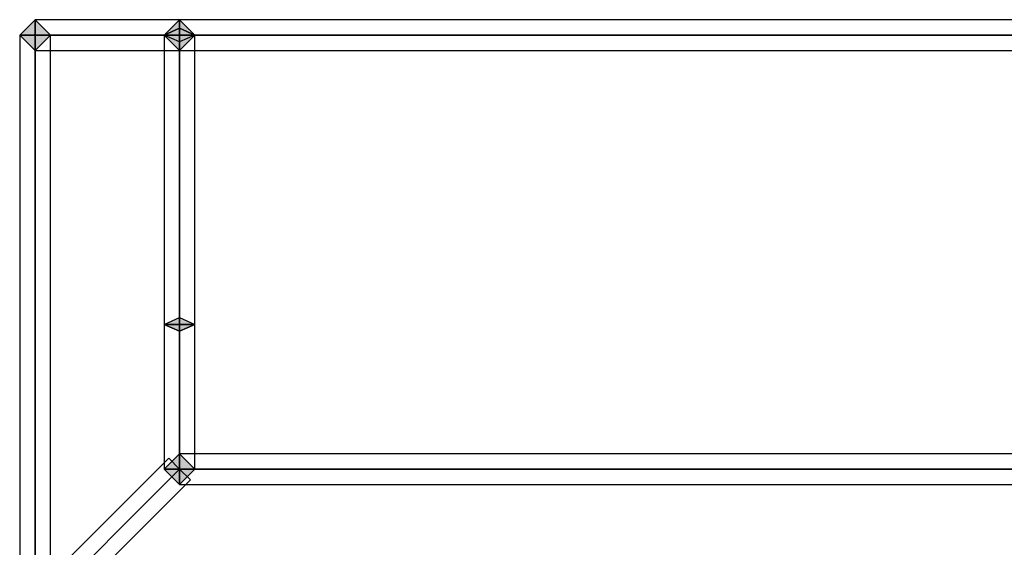
# Model space of a CAD drawing. Extents: x -124 to 124, y -22 to 22.
# Drawn here: x 66 to 72, y 19 to 22 of the extents above; entities that cross this region are included whole.
import ezdxf

# ---------------------------------------------------------------- set-up
doc = ezdxf.new("R2010")
doc.units = 0
doc.layers.add('3D-GHOST', color=7, linetype='CONTINUOUS')

msp = doc.modelspace()

# ---------------------------------------------------------------- linework, layer by layer
at = {"layer": '3D-GHOST'}
for points in [[(65.7561, 22.197, 16), (65.65, 22.303, 16), (65.65, 22.0909, 16), (65.5439, 22.197, 16)], [(66.7561, 19.197, 45), (66.65, 19.303, 45), (66.65, 19.0909, 45), (66.5439, 19.197, 45)]]:
    msp.add_trace(points, dxfattribs=at)
at = {"layer": '3D-GHOST', "extrusion": (0, 0, -1)}
msp.add_trace([(-66.5439, 22.197, -47), (-66.65, 22.303, -47), (-66.65, 22.0909, -47), (-66.7561, 22.197, -47)], dxfattribs=at)
at = {"layer": '3D-GHOST', "extrusion": (-1, 0, 0)}
msp.add_trace([(-22.0909, 45, -66.65), (-22.197, 45.1061, -66.65), (-22.197, 44.8939, -66.65), (-22.303, 45, -66.65)], dxfattribs=at)
at = {"layer": '3D-GHOST', "extrusion": (0, -1, 0)}
for points in [[(65.7561, 16, -22.197), (65.65, 16.106, -22.197), (65.65, 15.894, -22.197), (65.5439, 16, -22.197)], [(65.7561, 45, -22.197), (65.65, 45.1061, -22.197), (65.65, 44.8939, -22.197), (65.5439, 45, -22.197)], [(66.7561, 45, -22.197), (66.65, 45.1061, -22.197), (66.65, 44.8939, -22.197), (66.5439, 45, -22.197)], [(66.7561, 45, -20.197), (66.65, 45.1061, -20.197), (66.65, 44.8939, -20.197), (66.5439, 45, -20.197)]]:
    msp.add_trace(points, dxfattribs=at)
at = {"layer": '3D-GHOST', "extrusion": (0, 0.894427, -0.447214)}
msp.add_trace([(-66.5439, 51.9649, -3.4015), (-66.65, 52.0709, -3.4015), (-66.65, 51.8588, -3.4015), (-66.7561, 51.9649, -3.4015)], dxfattribs=at)
at = {"layer": '3D-GHOST', "extrusion": (-0.707107, -0.707107, 0)}
msp.add_trace([(33.6604, 45, -60.703), (33.5544, 45.1061, -60.703), (33.5544, 44.8939, -60.703), (33.4483, 45, -60.703)], dxfattribs=at)
at = {"layer": '3D-GHOST', "extrusion": (0, 1, 0)}
for points in [[(-66.5439, 48, 19.197), (-66.65, 48.1061, 19.197), (-66.65, 47.8939, 19.197), (-66.7561, 48, 19.197)], [(-66.5439, 45, 19.197), (-66.65, 45.1061, 19.197), (-66.65, 44.8939, 19.197), (-66.7561, 45, 19.197)]]:
    msp.add_trace(points, dxfattribs=at)
at = {"layer": '3D-GHOST'}
for points in [[(65.65, 22.303, 16), (65.5439, 22.197, 16), (65.5439, 22.197, 45), (65.65, 22.303, 45)], [(65.7561, 22.197, 45), (65.65, 22.303, 45), (65.5439, 22.197, 45), (65.65, 22.0909, 45)], [(65.7561, 22.197, 16), (65.65, 22.303, 16), (65.5439, 22.197, 16), (65.65, 22.0909, 16)], [(66.65, 22.197, 44.8939), (66.65, 22.303, 45), (65.65, 22.303, 45), (65.65, 22.197, 44.8939)], [(66.65, 22.197, 45.1061), (66.65, 22.303, 45), (65.65, 22.303, 45), (65.65, 22.197, 45.1061)], [(65.65, 22.0909, 45), (65.65, 22.197, 45.1061), (65.65, 22.303, 45), (65.65, 22.197, 44.8939)], [(65.7561, 22.197, 16), (65.65, 22.303, 16), (65.65, 22.303, 45), (65.7561, 22.197, 45)], [(83.65, 22.197, 44.8939), (83.65, 22.303, 45), (65.65, 22.303, 45), (65.65, 22.197, 44.8939)], [(83.65, 22.197, 45.1061), (83.65, 22.303, 45), (65.65, 22.303, 45), (65.65, 22.197, 45.1061)], [(65.65, 22.0909, 45), (65.65, 22.197, 45.1061), (65.65, 22.303, 45), (65.65, 22.197, 44.8939)], [(83.65, 22.197, 15.894), (83.65, 22.303, 16), (65.65, 22.303, 16), (65.65, 22.197, 15.894)], [(83.65, 22.197, 16.106), (83.65, 22.303, 16), (65.65, 22.303, 16), (65.65, 22.197, 16.106)], [(65.65, 22.0909, 16), (65.65, 22.197, 16.106), (65.65, 22.303, 16), (65.65, 22.197, 15.894)], [(66.5439, 22.197, 47), (66.65, 22.303, 47), (66.65, 22.303, 45), (66.5439, 22.197, 45)], [(66.5439, 22.197, 45), (66.65, 22.303, 45), (66.7561, 22.197, 45), (66.65, 22.0909, 45)], [(66.5439, 22.197, 47), (66.65, 22.303, 47), (66.7561, 22.197, 47), (66.65, 22.0909, 47)], [(66.65, 22.0909, 45), (66.65, 22.197, 45.1061), (66.65, 22.303, 45), (66.65, 22.197, 44.8939)], [(66.65, 22.303, 47), (66.7561, 22.197, 47), (66.7561, 22.197, 45), (66.65, 22.303, 45)], [(65.65, 22.197, 44.8939), (65.5439, 22.197, 45), (65.5439, 18.197, 45), (65.65, 18.197, 44.8939)], [(65.65, 22.197, 45.1061), (65.5439, 22.197, 45), (65.5439, 18.197, 45), (65.65, 18.197, 45.1061)], [(65.7561, 22.197, 45), (65.65, 22.197, 45.1061), (65.5439, 22.197, 45), (65.65, 22.197, 44.8939)], [(65.65, 22.0909, 16), (65.5439, 22.197, 16), (65.5439, 22.197, 45), (65.65, 22.0909, 45)], [(65.65, 22.197, 15.894), (65.5439, 22.197, 16), (65.5439, 18.197, 16), (65.65, 18.197, 15.894)], [(65.65, 22.197, 16.106), (65.5439, 22.197, 16), (65.5439, 18.197, 16), (65.65, 18.197, 16.106)], [(65.7561, 22.197, 16), (65.65, 22.197, 16.106), (65.5439, 22.197, 16), (65.65, 22.197, 15.894)], [(65.7561, 22.197, 45), (65.65, 22.197, 44.8939), (65.65, 18.197, 44.8939), (65.7561, 18.197, 45)], [(65.7561, 22.197, 45), (65.65, 22.197, 45.1061), (65.65, 18.197, 45.1061), (65.7561, 18.197, 45)], [(66.65, 22.0909, 45), (66.65, 22.197, 44.8939), (65.65, 22.197, 44.8939), (65.65, 22.0909, 45)], [(66.65, 22.0909, 45), (66.65, 22.197, 45.1061), (65.65, 22.197, 45.1061), (65.65, 22.0909, 45)], [(65.7561, 22.197, 16), (65.65, 22.0909, 16), (65.65, 22.0909, 45), (65.7561, 22.197, 45)], [(83.65, 22.0909, 45), (83.65, 22.197, 44.8939), (65.65, 22.197, 44.8939), (65.65, 22.0909, 45)], [(83.65, 22.0909, 45), (83.65, 22.197, 45.1061), (65.65, 22.197, 45.1061), (65.65, 22.0909, 45)], [(83.65, 22.0909, 16), (83.65, 22.197, 15.894), (65.65, 22.197, 15.894), (65.65, 22.0909, 16)], [(83.65, 22.0909, 16), (83.65, 22.197, 16.106), (65.65, 22.197, 16.106), (65.65, 22.0909, 16)], [(65.7561, 22.197, 16), (65.65, 22.197, 15.894), (65.65, 18.197, 15.894), (65.7561, 18.197, 16)], [(65.7561, 22.197, 16), (65.65, 22.197, 16.106), (65.65, 18.197, 16.106), (65.7561, 18.197, 16)], [(66.5439, 20.197, 48), (66.65, 20.2444, 48.0949), (66.65, 22.2444, 47.0949), (66.5439, 22.197, 47)], [(66.5439, 22.197, 47), (66.65, 22.2444, 47.0949), (66.7561, 22.197, 47), (66.65, 22.1495, 46.9051)], [(66.5439, 19.197, 45), (66.65, 19.197, 44.8939), (66.65, 22.197, 44.8939), (66.5439, 22.197, 45)], [(66.5439, 19.197, 45), (66.65, 19.197, 45.1061), (66.65, 22.197, 45.1061), (66.5439, 22.197, 45)], [(66.5439, 22.197, 45), (66.65, 22.197, 45.1061), (66.7561, 22.197, 45), (66.65, 22.197, 44.8939)], [(66.5439, 22.197, 47), (66.65, 22.0909, 47), (66.65, 22.0909, 45), (66.5439, 22.197, 45)], [(66.5439, 20.197, 48), (66.65, 20.1495, 47.9051), (66.65, 22.1495, 46.9051), (66.5439, 22.197, 47)], [(66.65, 22.197, 44.8939), (66.5439, 22.197, 45), (66.5439, 20.197, 45), (66.65, 20.197, 44.8939)], [(66.65, 22.197, 45.1061), (66.5439, 22.197, 45), (66.5439, 20.197, 45), (66.65, 20.197, 45.1061)], [(66.7561, 22.197, 45), (66.65, 22.197, 45.1061), (66.5439, 22.197, 45), (66.65, 22.197, 44.8939)], [(66.65, 20.2444, 48.0949), (66.7561, 20.197, 48), (66.7561, 22.197, 47), (66.65, 22.2444, 47.0949)], [(66.65, 19.197, 44.8939), (66.7561, 19.197, 45), (66.7561, 22.197, 45), (66.65, 22.197, 44.8939)], [(66.65, 19.197, 45.1061), (66.7561, 19.197, 45), (66.7561, 22.197, 45), (66.65, 22.197, 45.1061)], [(66.65, 22.0909, 47), (66.7561, 22.197, 47), (66.7561, 22.197, 45), (66.65, 22.0909, 45)], [(66.65, 20.1495, 47.9051), (66.7561, 20.197, 48), (66.7561, 22.197, 47), (66.65, 22.1495, 46.9051)], [(66.7561, 22.197, 45), (66.65, 22.197, 44.8939), (66.65, 20.197, 44.8939), (66.7561, 20.197, 45)], [(66.7561, 22.197, 45), (66.65, 22.197, 45.1061), (66.65, 20.197, 45.1061), (66.7561, 20.197, 45)], [(66.5439, 20.197, 48), (66.65, 20.2444, 48.0949), (66.7561, 20.197, 48), (66.65, 20.1495, 47.9051)], [(66.7561, 20.197, 45), (66.65, 20.197, 45.1061), (66.5439, 20.197, 45), (66.65, 20.197, 44.8939)], [(66.5439, 19.197, 48), (66.65, 19.197, 47.8939), (66.65, 20.197, 47.8939), (66.5439, 20.197, 48)], [(66.5439, 19.197, 48), (66.65, 19.197, 48.1061), (66.65, 20.197, 48.1061), (66.5439, 20.197, 48)], [(66.5439, 20.197, 48), (66.65, 20.197, 48.1061), (66.7561, 20.197, 48), (66.65, 20.197, 47.8939)], [(66.65, 20.197, 44.8939), (66.5439, 20.197, 45), (66.5439, 19.197, 45), (66.65, 19.197, 44.8939)], [(66.65, 20.197, 45.1061), (66.5439, 20.197, 45), (66.5439, 19.197, 45), (66.65, 19.197, 45.1061)], [(66.7561, 20.197, 45), (66.65, 20.197, 45.1061), (66.5439, 20.197, 45), (66.65, 20.197, 44.8939)], [(66.65, 19.197, 47.8939), (66.7561, 19.197, 48), (66.7561, 20.197, 48), (66.65, 20.197, 47.8939)], [(66.65, 19.197, 48.1061), (66.7561, 19.197, 48), (66.7561, 20.197, 48), (66.65, 20.197, 48.1061)], [(66.7561, 20.197, 45), (66.65, 20.197, 44.8939), (66.65, 19.197, 44.8939), (66.7561, 19.197, 45)], [(66.7561, 20.197, 45), (66.65, 20.197, 45.1061), (66.65, 19.197, 45.1061), (66.7561, 19.197, 45)], [(66.65, 19.197, 44.8939), (66.575, 19.272, 45), (65.575, 18.272, 45), (65.65, 18.197, 44.8939)], [(66.65, 19.197, 45.1061), (66.575, 19.272, 45), (65.575, 18.272, 45), (65.65, 18.197, 45.1061)], [(66.65, 19.303, 45), (66.5439, 19.197, 45), (66.5439, 19.197, 48), (66.65, 19.303, 48)], [(66.7561, 19.197, 48), (66.65, 19.303, 48), (66.5439, 19.197, 48), (66.65, 19.0909, 48)], [(66.7561, 19.197, 45), (66.65, 19.303, 45), (66.5439, 19.197, 45), (66.65, 19.0909, 45)], [(66.725, 19.122, 45), (66.65, 19.197, 45.1061), (66.575, 19.272, 45), (66.65, 19.197, 44.8939)], [(82.65, 19.197, 44.8939), (82.65, 19.303, 45), (66.65, 19.303, 45), (66.65, 19.197, 44.8939)], [(82.65, 19.197, 45.1061), (82.65, 19.303, 45), (66.65, 19.303, 45), (66.65, 19.197, 45.1061)], [(66.65, 19.0909, 45), (66.65, 19.197, 45.1061), (66.65, 19.303, 45), (66.65, 19.197, 44.8939)], [(66.7561, 19.197, 45), (66.65, 19.303, 45), (66.65, 19.303, 48), (66.7561, 19.197, 48)], [(82.65, 19.197, 47.8939), (82.65, 19.303, 48), (66.65, 19.303, 48), (66.65, 19.197, 47.8939)], [(82.65, 19.197, 48.1061), (82.65, 19.303, 48), (66.65, 19.303, 48), (66.65, 19.197, 48.1061)], [(66.65, 19.0909, 48), (66.65, 19.197, 48.1061), (66.65, 19.303, 48), (66.65, 19.197, 47.8939)], [(66.725, 19.122, 45), (66.65, 19.197, 44.8939), (65.65, 18.197, 44.8939), (65.725, 18.122, 45)], [(66.725, 19.122, 45), (66.65, 19.197, 45.1061), (65.65, 18.197, 45.1061), (65.725, 18.122, 45)], [(66.5439, 19.197, 45), (66.65, 19.197, 45.1061), (66.7561, 19.197, 45), (66.65, 19.197, 44.8939)], [(66.5439, 19.197, 48), (66.65, 19.197, 48.1061), (66.7561, 19.197, 48), (66.65, 19.197, 47.8939)], [(66.65, 19.0909, 45), (66.5439, 19.197, 45), (66.5439, 19.197, 48), (66.65, 19.0909, 48)], [(66.7561, 19.197, 45), (66.65, 19.197, 45.1061), (66.5439, 19.197, 45), (66.65, 19.197, 44.8939)], [(82.65, 19.0909, 45), (82.65, 19.197, 44.8939), (66.65, 19.197, 44.8939), (66.65, 19.0909, 45)], [(82.65, 19.0909, 45), (82.65, 19.197, 45.1061), (66.65, 19.197, 45.1061), (66.65, 19.0909, 45)], [(66.7561, 19.197, 45), (66.65, 19.0909, 45), (66.65, 19.0909, 48), (66.7561, 19.197, 48)], [(82.65, 19.0909, 48), (82.65, 19.197, 47.8939), (66.65, 19.197, 47.8939), (66.65, 19.0909, 48)], [(82.65, 19.0909, 48), (82.65, 19.197, 48.1061), (66.65, 19.197, 48.1061), (66.65, 19.0909, 48)]]:
    msp.add_3dface(points, dxfattribs=at)

doc.saveas('drawing.dxf')
